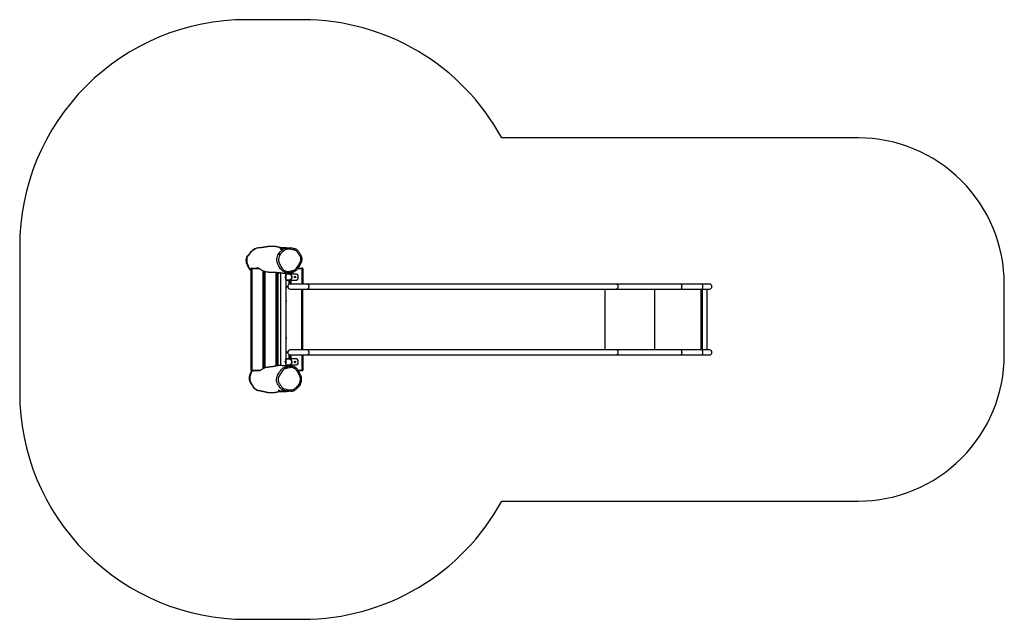
# Model space of a CAD drawing. Units: millimetres. Extents: x -4534 to 397645, y -3372 to 4214.
# Drawn here: x -2723 to 4012, y 114 to 4214 of the extents above; entities that cross this region are included whole.
import ezdxf

# ---------------------------------------------------------------- set-up
doc = ezdxf.new("R2010")
doc.units = ezdxf.units.MM
doc.linetypes.add('CENTERX2', pattern=[2.032, 1.27, -0.254, 0.254, -0.254])
doc.layers.add('Opvangzone', color=7, linetype='Continuous', true_color=0x00a19a)
doc.layers.add('Toestel 2D', color=7, linetype='Continuous', lineweight=20)

# ---------------------------------------------------------------- blocks, each defined once
blk = doc.blocks.new('1298')
at = {"color": 7, "linetype": 'Continuous', "lineweight": 25}
for p, q in [((1381.84, 239.36), (1381.78, 239.34)), ((1398.5, 239.52), (1398.5, 239.12)), ((1400.13, 239.12), (1398.5, 239.12)), ((1402.54, 239.72), (1398.7, 239.72)), ((1398.7, 238.72), (1398.7, 238.6)), ((1399.06, 238.72), (1398.7, 238.72)), ((1398.96, 238.79), (1399, 238.81)), ((1399, 238.79), (1398.96, 238.79)), ((1399, 239.12), (1399, 238.75)), ((1399.22, 238.79), (1399.15, 238.79)), ((1378.65, 156.09), (1378.65, 225.49)), ((1378.65, 225.49), (1378.95, 225.49)), ((1378.85, 225.77), (1378.85, 225.79)), ((1378.95, 225.79), (1378.85, 225.79)), ((1378.95, 225.79), (1378.95, 225.49)), ((1378.95, 225.79), (1383.63, 225.79)), ((1378.95, 225.49), (1378.95, 156.09)), ((1383.61, 225.79), (1382.2, 225.79)), ((1387.15, 223.78), (1387.15, 157.39)), ((1387.55, 157.61), (1387.55, 223.64)), ((1396.05, 222.98), (1396.05, 159.08)), ((1396.45, 159.14), (1396.45, 222.93)), ((1398.72, 222.74), (1398.72, 159.28)), ((1402.52, 219.94), (1402.52, 222.29)), ((1404.95, 222.5), (1404.95, 221.79)), ((1405.35, 221.79), (1405.35, 222.59)), ((1408.58, 223.81), (1408.04, 223.53)), ((1410.61, 225.79), (1413.55, 225.79)), ((1413.55, 225.49), (1413.55, 225.79)), ((1413.85, 225.79), (1413.55, 225.79)), ((1413.55, 225.49), (1413.85, 225.49)), ((1413.85, 225.49), (1413.85, 225.79)), ((1413.85, 225.49), (1413.85, 214.97)), ((1387.55, 216.79), (1387.15, 216.79)), ((1396.45, 216.79), (1396.05, 216.79)), ((1398.62, 220.79), (1398.62, 218.79)), ((1409.62, 221.79), (1402.52, 221.79)), ((1404.59, 221.69), (1402.52, 221.69)), ((1402.52, 161.94), (1402.52, 219.63)), ((1402.52, 217.89), (1404.59, 217.89)), ((1402.52, 217.79), (1409.62, 217.79)), ((1404.62, 221.69), (1404.59, 221.69)), ((1404.59, 217.89), (1404.62, 217.89)), ((1404.95, 217.79), (1404.95, 214.95)), ((1405.35, 216.79), (1404.95, 216.79)), ((1405.35, 214.97), (1405.35, 217.79)), ((1405.76, 221.31), (1405.79, 221.34)), ((1405.79, 218.23), (1405.76, 218.27)), ((1410.62, 218.79), (1410.62, 220.79)), ((1403.54, 213.28), (1403.54, 213.28)), ((1417.03, 214.97), (1405.23, 214.97)), ((1405.23, 211.6), (1417.03, 211.6)), ((1628.51, 214.97), (1417.03, 214.97)), ((1417.03, 211.6), (1628.51, 211.6)), ((1672.53, 214.97), (1628.51, 214.97)), ((1628.51, 211.6), (1672.53, 211.6)), ((1686.82, 214.97), (1672.53, 214.97)), ((1672.53, 211.6), (1686.82, 211.6)), ((1692.04, 214.97), (1686.82, 214.97)), ((1686.82, 211.6), (1692.04, 211.6)), ((1690.58, 169.97), (1690.58, 211.6)), ((1402.83, 203.91), (1402.52, 203.91)), ((1402.52, 203.06), (1402.83, 203.06)), ((1402.83, 203.06), (1402.83, 203.91)), ((1402.83, 178.51), (1402.52, 178.51)), ((1402.52, 177.66), (1402.83, 177.66)), ((1402.83, 177.66), (1402.83, 178.51)), ((1417.03, 169.97), (1405.23, 169.97)), ((1628.51, 169.97), (1417.03, 169.97)), ((1672.53, 169.97), (1628.51, 169.97)), ((1686.82, 169.97), (1672.53, 169.97)), ((1692.04, 169.97), (1686.82, 169.97)), ((1387.55, 164.79), (1387.15, 164.79)), ((1396.45, 164.79), (1396.05, 164.79)), ((1398.62, 162.79), (1398.62, 160.79)), ((1409.62, 163.79), (1402.52, 163.79)), ((1404.59, 163.69), (1402.52, 163.69)), ((1403.54, 168.29), (1403.54, 168.29)), ((1404.62, 163.69), (1404.59, 163.69)), ((1404.95, 166.63), (1404.95, 163.79)), ((1405.35, 164.79), (1404.95, 164.79)), ((1405.23, 166.6), (1417.03, 166.6)), ((1405.35, 163.79), (1405.35, 166.6)), ((1405.76, 163.31), (1405.79, 163.34)), ((1410.62, 160.79), (1410.62, 162.79)), ((1413.85, 166.6), (1413.85, 156.09)), ((1417.03, 166.6), (1628.51, 166.6)), ((1628.51, 166.6), (1672.53, 166.6)), ((1672.53, 166.6), (1686.82, 166.6)), ((1686.82, 166.6), (1692.04, 166.6)), ((1378.65, 156.09), (1378.95, 156.09)), ((1378.85, 155.79), (1378.85, 155.8)), ((1378.95, 155.79), (1378.85, 155.79)), ((1378.95, 156.09), (1378.95, 155.79)), ((1384.44, 155.79), (1378.95, 155.79)), ((1402.52, 159.1), (1402.52, 161.63)), ((1402.52, 159.89), (1404.59, 159.89)), ((1402.52, 159.79), (1409.62, 159.79)), ((1404.59, 159.89), (1404.62, 159.89)), ((1404.95, 159.79), (1404.95, 159.1)), ((1405.35, 159.06), (1405.35, 159.79)), ((1405.79, 160.23), (1405.76, 160.27)), ((1413.55, 155.79), (1410.9, 155.79)), ((1413.55, 156.09), (1413.85, 156.09)), ((1413.55, 155.79), (1413.55, 156.09)), ((1413.85, 155.79), (1413.55, 155.79)), ((1413.85, 155.79), (1413.85, 156.09)), ((1384.66, 142.03), (1384.67, 142.02)), ((1384.88, 141.98), (1385.08, 141.95)), ((1398.5, 142.05), (1398.5, 141.65)), ((1398.5, 142.05), (1399.34, 142.05)), ((1398.7, 141.45), (1402.54, 141.45)), ((1402.74, 141.65), (1402.74, 141.81)), ((1412.29, 146.38), (1412.3, 146.37))]:
    blk.add_line(p, q, dxfattribs=at)
at = {"color": 8, "linetype": 'Continuous', "lineweight": 25}
for p, q in [((1401.77, 239.52), (1398.5, 239.52)), ((1384.08, 225.49), (1378.95, 225.49)), ((1386.85, 157.23), (1386.85, 223.89)), ((1387.85, 223.55), (1387.85, 157.77)), ((1395.75, 159.03), (1395.75, 223.02)), ((1396.75, 222.89), (1396.75, 159.18)), ((1404.65, 221.79), (1404.65, 222.45)), ((1405.65, 222.66), (1405.65, 221.79)), ((1413.55, 225.49), (1410.39, 225.49)), ((1413.55, 214.97), (1413.55, 225.49)), ((1404.65, 214.87), (1404.65, 217.79)), ((1405.65, 217.79), (1405.65, 214.97)), ((1413.23, 169.97), (1413.23, 211.6)), ((1413.8, 169.97), (1413.8, 211.6)), ((1620.8, 169.97), (1620.8, 211.6)), ((1654.68, 169.97), (1654.68, 211.6)), ((1686.35, 169.97), (1686.35, 211.6)), ((1686.45, 169.97), (1686.45, 211.6)), ((1687.33, 169.97), (1687.33, 211.6)), ((1404.65, 163.79), (1404.65, 166.71)), ((1405.65, 166.6), (1405.65, 163.79)), ((1413.55, 156.09), (1413.55, 166.6)), ((1378.95, 156.09), (1384.85, 156.09)), ((1404.65, 159.13), (1404.65, 159.79)), ((1405.65, 159.79), (1405.65, 159.03)), ((1410.69, 156.09), (1413.55, 156.09)), ((1398.5, 141.65), (1402.74, 141.65))]:
    blk.add_line(p, q, dxfattribs=at)
at = {"color": 7, "linetype": 'CENTERX2'}
for p, q in [((1402.12, 221.79), (1402.12, 217.79)), ((1402.12, 163.79), (1402.12, 159.79))]:
    blk.add_line(p, q, dxfattribs=at)
at = {"color": 7, "linetype": 'Continuous', "lineweight": 25, "flags": 128}
for points in [[(1378.65, 224.12), (1378.08, 224.59), (1377.68, 224.99), (1377.31, 225.42), (1377, 225.89), (1376.49, 226.88), (1376.05, 227.91), (1375.63, 228.94), (1375.41, 229.61), (1375.28, 230.3), (1375.22, 231), (1375.25, 231.7), (1375.34, 232.39), (1375.49, 233.07), (1375.59, 233.4), (1375.71, 233.72), (1375.88, 234.02), (1376.3, 234.55), (1376.77, 235.04), (1377.23, 235.53), (1377.77, 236.17), (1378.3, 236.82), (1378.85, 237.45), (1379.44, 238.03), (1380.1, 238.53), (1380.8, 238.93), (1381.55, 239.26), (1381.65, 239.29)], [(1378.41, 236.84), (1377.22, 235.35), (1376.39, 234.41)], [(1399, 239.72), (1398.96, 239.73), (1398.84, 239.76), (1398.72, 239.8), (1398.59, 239.83), (1398.46, 239.87), (1398.32, 239.91), (1398.17, 239.96), (1398, 240.01), (1397.81, 240.06), (1397.61, 240.12), (1397.38, 240.19), (1397.15, 240.25), (1396.86, 240.32), (1396.59, 240.39), (1396.33, 240.44), (1396.1, 240.49), (1395.86, 240.54), (1395.63, 240.58), (1395.39, 240.62), (1395.2, 240.65), (1395, 240.67), (1394.77, 240.7), (1394.51, 240.72), (1394.23, 240.75), (1393.95, 240.76), (1393.72, 240.78), (1393.47, 240.79), (1393.2, 240.79), (1392.92, 240.8), (1392.65, 240.8), (1392.41, 240.8), (1392.14, 240.8), (1391.91, 240.79), (1391.67, 240.78), (1391.41, 240.76), (1391.15, 240.75), (1390.89, 240.72), (1390.63, 240.7), (1390.36, 240.67), (1390.12, 240.64), (1389.88, 240.6), (1389.66, 240.57), (1389.46, 240.54), (1389.29, 240.51), (1389.15, 240.49), (1389.03, 240.47), (1388.91, 240.45), (1388.79, 240.43), (1388.71, 240.42), (1388.63, 240.4), (1388.53, 240.38), (1388.41, 240.36), (1388.29, 240.34), (1388.19, 240.32), (1388.11, 240.31), (1388.03, 240.29), (1387.95, 240.28), (1387.85, 240.26), (1387.76, 240.25), (1387.56, 240.21), (1387.31, 240.17), (1386.97, 240.12), (1386.65, 240.07), (1386.33, 240.02), (1385.99, 239.96), (1385.71, 239.92), (1385.4, 239.88), (1385.31, 239.87), (1385.25, 239.86), (1385.18, 239.85), (1385.11, 239.84), (1385.04, 239.83), (1384.95, 239.82), (1384.88, 239.82), (1384.79, 239.81), (1384.69, 239.8), (1384.6, 239.78), (1384.52, 239.78), (1384.46, 239.77), (1384.39, 239.76), (1384.32, 239.76), (1384.23, 239.75), (1384.15, 239.74), (1384.09, 239.74), (1384.04, 239.73), (1384, 239.73), (1383.95, 239.73), (1383.89, 239.72), (1383.81, 239.72), (1383.72, 239.71), (1383.61, 239.7)], [(1397.15, 235.67), (1397.15, 235.67), (1397.41, 235.95), (1398.48, 237.03), (1399.31, 237.88), (1399.31, 237.88)], [(1407.81, 224.44), (1408.36, 224.73), (1408.86, 225.09), (1409.17, 225.39), (1409.46, 225.71), (1410.05, 226.48), (1410.78, 227.56), (1411.15, 228.1), (1411.49, 228.66), (1411.8, 229.24), (1412.06, 229.84), (1412.28, 230.5), (1412.44, 231.17), (1412.53, 231.8), (1412.53, 232.45), (1412.44, 233.08), (1412.28, 233.62), (1412.04, 234.13), (1411.73, 234.6), (1411.09, 235.51), (1410.78, 235.97), (1410.5, 236.46), (1410.19, 236.94), (1409.81, 237.36), (1409.37, 237.71), (1408.87, 237.98), (1408.31, 238.19), (1407.73, 238.36), (1407.15, 238.49), (1406.41, 238.64), (1405.67, 238.78), (1404.91, 238.86), (1404.15, 238.88), (1403.35, 238.83), (1402.82, 238.73), (1402.29, 238.59), (1401.79, 238.39), (1401.33, 238.14), (1400.6, 237.62), (1399.93, 237.03), (1399.3, 236.38), (1398.7, 235.71), (1398.1, 235.04)], [(1399.31, 237.88), (1399.31, 237.88), (1399.57, 238.16), (1400.15, 238.66), (1400.79, 239.09), (1401.36, 239.37), (1401.96, 239.59), (1402.58, 239.74), (1403.53, 239.86), (1404.49, 239.88), (1405.45, 239.8), (1405.75, 239.75)], [(1408.58, 223.81), (1408.88, 223.99), (1409.19, 224.21), (1409.47, 224.45), (1409.76, 224.73), (1410.04, 225.05), (1410.33, 225.4), (1410.63, 225.81), (1410.95, 226.28), (1411.42, 226.96), (1411.85, 227.6), (1412.14, 228.08), (1412.39, 228.52), (1412.62, 229.01), (1412.82, 229.49), (1413, 229.99), (1413.14, 230.51), (1413.24, 230.94), (1413.31, 231.35), (1413.35, 231.8), (1413.36, 232.23), (1413.34, 232.66), (1413.28, 233.08), (1413.19, 233.48), (1413.08, 233.86), (1412.95, 234.19), (1412.79, 234.51), (1412.61, 234.84), (1412.38, 235.19), (1412.11, 235.57), (1411.78, 236.02), (1411.57, 236.32), (1411.37, 236.65), (1411.13, 237.06), (1410.94, 237.37), (1410.73, 237.65), (1410.48, 237.93), (1410.21, 238.18), (1409.92, 238.42), (1409.62, 238.62), (1409.31, 238.79), (1408.98, 238.95), (1408.62, 239.08), (1408.22, 239.21), (1407.78, 239.33), (1407.25, 239.45), (1406.48, 239.62), (1405.86, 239.74), (1405.76, 239.75)], [(1396.41, 229.88), (1396.41, 229.88), (1396.31, 230.25), (1396.17, 231.02), (1396.15, 231.8), (1396.23, 232.55), (1396.4, 233.28), (1396.62, 234.01), (1396.85, 234.7), (1396.85, 234.7)], [(1408.04, 223.53), (1407.43, 223.31), (1406.8, 223.16), (1406.16, 223.04), (1405.45, 222.89), (1404.74, 222.74), (1404.03, 222.63), (1403.32, 222.61), (1402.7, 222.69), (1402.09, 222.85), (1401.5, 223.06), (1400.93, 223.33), (1400.39, 223.65), (1399.89, 224.03), (1399.23, 224.67), (1398.64, 225.37), (1398.12, 226.13), (1397.45, 227.33), (1396.87, 228.59), (1396.41, 229.88), (1396.41, 229.88)], [(1396.94, 235.2), (1397.01, 235.45), (1397.15, 235.67)], [(1398.1, 235.04), (1397.94, 235.17), (1397.78, 235.29), (1397.63, 235.41), (1397.49, 235.5), (1397.36, 235.58), (1397.26, 235.64), (1397.19, 235.67), (1397.15, 235.67)], [(1398.1, 235.04), (1398.09, 235.03), (1398.03, 234.65), (1397.93, 234.29), (1397.81, 233.93), (1397.5, 232.9), (1397.4, 232.44), (1397.33, 231.98), (1397.32, 231.29), (1397.36, 230.95), (1397.5, 230.28), (1397.7, 229.63), (1397.98, 229.01), (1398.27, 228.39), (1398.54, 227.76), (1398.85, 227.15), (1399.19, 226.57), (1399.58, 226), (1400.01, 225.47), (1400.64, 224.85), (1400.98, 224.58), (1401.34, 224.33), (1401.64, 224.16), (1401.96, 224.02), (1402.62, 223.79), (1402.97, 223.69), (1403.33, 223.62), (1403.69, 223.6), (1404.24, 223.66), (1404.77, 223.76), (1405.84, 223.96), (1406.51, 224.08), (1407.17, 224.23), (1407.81, 224.44)], [(1376.08, 228.63), (1376.58, 227.52), (1376.99, 226.48)], [(1390.69, 223.18), (1390.48, 223.17), (1389.96, 223.18), (1389.26, 223.25), (1388.56, 223.37), (1388.05, 223.5), (1387.55, 223.64), (1387.06, 223.81), (1386.58, 223.99), (1386.13, 224.2), (1385.71, 224.42), (1385.32, 224.67), (1384.94, 224.92), (1384.28, 225.36), (1383.61, 225.79)], [(1390.69, 223.18), (1391.02, 223.2), (1391.36, 223.22), (1391.68, 223.23), (1392, 223.24), (1392.16, 223.24), (1392.33, 223.24), (1392.51, 223.24), (1392.69, 223.24), (1392.89, 223.24), (1393.09, 223.24), (1393.28, 223.23), (1393.44, 223.23), (1393.58, 223.22), (1393.71, 223.21), (1393.83, 223.21), (1393.95, 223.2), (1394.11, 223.19), (1394.29, 223.17), (1394.5, 223.16), (1394.72, 223.13), (1395.01, 223.1), (1395.31, 223.07), (1395.62, 223.04), (1395.93, 223), (1396.26, 222.95), (1396.59, 222.91), (1396.92, 222.87), (1397.17, 222.83), (1397.42, 222.8), (1397.67, 222.76), (1397.91, 222.73), (1398.06, 222.71), (1398.2, 222.69), (1398.34, 222.67), (1398.5, 222.65), (1398.66, 222.62), (1398.72, 222.61)], [(1399.01, 222.69), (1399.18, 222.66), (1399.58, 222.59), (1399.95, 222.54), (1400.3, 222.5), (1400.52, 222.48), (1400.73, 222.46), (1400.94, 222.44), (1401.14, 222.43), (1401.35, 222.42), (1401.58, 222.42), (1401.83, 222.42), (1402.08, 222.42), (1402.31, 222.43), (1402.42, 222.44), (1402.57, 222.45), (1402.78, 222.47), (1402.92, 222.49), (1403.08, 222.5), (1403.21, 222.52), (1403.3, 222.53), (1403.33, 222.54), (1403.36, 222.54), (1403.38, 222.54), (1403.39, 222.54), (1403.41, 222.55), (1403.42, 222.55), (1403.44, 222.55), (1403.46, 222.55), (1403.48, 222.56), (1403.49, 222.56)], [(1408.04, 223.53), (1408.06, 223.56), (1408.07, 223.62), (1408.06, 223.7), (1408.03, 223.82), (1407.99, 223.96), (1407.94, 224.11), (1407.88, 224.27), (1407.81, 224.44)], [(1384.66, 142.03), (1384.22, 142.11), (1383.36, 142.34), (1382.52, 142.63), (1381.72, 142.98), (1381.09, 143.37), (1380.53, 143.85), (1380.06, 144.42), (1379.7, 145.06), (1379.06, 146.34), (1378.31, 147.56), (1377.95, 148.18), (1377.67, 148.85), (1377.49, 149.55), (1377.4, 150.27), (1377.41, 151.02), (1377.5, 151.77), (1377.65, 152.52), (1377.85, 153.25), (1378.19, 154.19), (1378.62, 155.09), (1379.07, 155.79)], [(1384.44, 155.79), (1384.78, 156.04), (1385.15, 156.29), (1385.97, 156.76), (1387.02, 157.32), (1387.37, 157.51), (1387.72, 157.7), (1388.09, 157.88), (1388.4, 158), (1388.75, 158.1), (1389.14, 158.17), (1389.54, 158.23), (1389.93, 158.3), (1390.32, 158.37), (1390.57, 158.39), (1390.82, 158.4), (1391.33, 158.4), (1391.64, 158.36)], [(1406.36, 158.92), (1406.26, 158.94), (1406.02, 158.98), (1405.81, 159.01), (1405.64, 159.03), (1405.52, 159.05), (1405.42, 159.06), (1405.34, 159.07), (1405.27, 159.07), (1405.22, 159.08), (1405.09, 159.09), (1404.96, 159.1), (1404.82, 159.11), (1404.65, 159.13), (1404.46, 159.14), (1404.19, 159.15), (1403.92, 159.15), (1403.66, 159.15), (1403.4, 159.15), (1403.26, 159.14), (1403.12, 159.14), (1402.97, 159.13), (1402.83, 159.12), (1402.74, 159.11), (1402.65, 159.11), (1402.57, 159.11), (1402.4, 159.1), (1402.15, 159.09), (1401.72, 159.1), (1401.33, 159.11), (1401.01, 159.12), (1400.71, 159.14), (1400.39, 159.17), (1400.07, 159.2), (1399.84, 159.22), (1399.7, 159.23), (1399.58, 159.24), (1399.45, 159.25), (1399.31, 159.26), (1399.16, 159.27), (1399, 159.28), (1398.85, 159.28), (1398.72, 159.28), (1398.6, 159.29), (1398.49, 159.29), (1398.4, 159.29), (1398.31, 159.29), (1398.21, 159.29), (1398.09, 159.28), (1397.96, 159.28), (1397.83, 159.27), (1397.7, 159.27), (1397.6, 159.26), (1397.5, 159.26), (1397.37, 159.25), (1397.25, 159.24), (1397.12, 159.22), (1396.98, 159.21), (1396.84, 159.19), (1396.69, 159.18), (1396.46, 159.14), (1396.22, 159.11), (1395.99, 159.07), (1395.8, 159.04), (1395.62, 159), (1395.45, 158.97), (1395.27, 158.93), (1395.08, 158.89), (1394.88, 158.85), (1394.7, 158.81), (1394.54, 158.77), (1394.39, 158.73), (1394.24, 158.7), (1394.11, 158.67), (1393.98, 158.64), (1393.84, 158.61), (1393.73, 158.58), (1393.62, 158.55), (1393.5, 158.53), (1393.38, 158.5), (1393.27, 158.48), (1393.17, 158.46), (1393.09, 158.44), (1393.03, 158.43), (1392.98, 158.42), (1392.94, 158.41), (1392.89, 158.4), (1392.84, 158.39), (1392.78, 158.39), (1392.73, 158.38), (1392.67, 158.37), (1392.62, 158.36), (1392.56, 158.35), (1392.51, 158.34), (1392.49, 158.34), (1392.47, 158.34), (1392.45, 158.34), (1392.44, 158.33), (1392.42, 158.33), (1392.38, 158.33), (1392.34, 158.33), (1392.29, 158.33), (1392.25, 158.33), (1392.23, 158.33), (1392.21, 158.33), (1392.17, 158.33), (1392.13, 158.33), (1392.08, 158.33), (1392.03, 158.34), (1391.97, 158.34), (1391.92, 158.35), (1391.85, 158.35), (1391.8, 158.36), (1391.73, 158.36), (1391.67, 158.37), (1391.64, 158.37)], [(1396.63, 146.75), (1396.63, 146.75), (1396.35, 147.27), (1396.13, 147.85), (1396.02, 148.26), (1395.94, 148.68), (1395.9, 149.12), (1395.89, 149.56), (1395.94, 150.14), (1396.04, 150.71), (1396.18, 151.28), (1396.36, 151.85), (1396.69, 152.66), (1397.1, 153.43), (1397.56, 154.17), (1398.06, 154.92), (1398.56, 155.66), (1399.09, 156.37), (1399.41, 156.74), (1399.75, 157.08), (1400.12, 157.4), (1400.53, 157.68), (1401.22, 158.04)], [(1401.77, 157.13), (1401.23, 156.85), (1400.72, 156.48), (1400.41, 156.19), (1400.12, 155.87), (1399.53, 155.09), (1398.8, 154.01), (1398.44, 153.47), (1398.09, 152.92), (1397.78, 152.34), (1397.52, 151.73), (1397.3, 151.08), (1397.14, 150.41), (1397.05, 149.78), (1397.05, 149.13), (1397.15, 148.5), (1397.31, 147.96), (1397.54, 147.44), (1397.85, 146.97), (1398.49, 146.07), (1398.81, 145.61), (1399.09, 145.12), (1399.39, 144.64), (1399.77, 144.22), (1400.22, 143.86), (1400.71, 143.59), (1401.13, 143.43), (1401.56, 143.3), (1402.44, 143.08), (1403.18, 142.93), (1403.92, 142.79), (1404.67, 142.71), (1405.43, 142.69), (1406.23, 142.75), (1407.02, 142.9), (1407.41, 143.03), (1407.79, 143.18), (1408.25, 143.43), (1408.7, 143.76), (1409.12, 144.13), (1409.51, 144.53), (1409.9, 144.93), (1410.7, 145.72), (1411.49, 146.53)], [(1401.22, 158.04), (1401.27, 158.02), (1401.32, 157.96), (1401.39, 157.87), (1401.46, 157.75), (1401.54, 157.62), (1401.62, 157.46), (1401.69, 157.3), (1401.77, 157.13)], [(1411.49, 146.53), (1411.49, 146.55), (1411.55, 146.92), (1411.65, 147.29), (1411.77, 147.65), (1412.08, 148.68), (1412.19, 149.13), (1412.26, 149.59), (1412.26, 150.28), (1412.23, 150.62), (1412.08, 151.29), (1411.88, 151.94), (1411.6, 152.57), (1411.32, 153.19), (1411.04, 153.81), (1410.74, 154.42), (1410.39, 155.01), (1410, 155.57), (1409.57, 156.1), (1408.95, 156.72), (1408.61, 156.99), (1408.24, 157.24), (1407.94, 157.41), (1407.62, 157.55), (1406.97, 157.78), (1406.61, 157.88), (1406.25, 157.95), (1405.89, 157.97), (1405.35, 157.91), (1404.81, 157.81), (1403.75, 157.61), (1403.08, 157.49), (1402.41, 157.35), (1401.77, 157.13)], [(1405.74, 158.96), (1405.93, 158.97), (1406.39, 158.91), (1406.84, 158.81), (1407.43, 158.61)], [(1412.29, 146.37), (1412.31, 146.46), (1412.37, 146.76), (1412.45, 147.08), (1412.58, 147.47), (1412.76, 148.01), (1412.9, 148.52), (1413, 148.96), (1413.06, 149.35), (1413.09, 149.72), (1413.1, 150.09), (1413.08, 150.46), (1413.03, 150.84), (1412.95, 151.24), (1412.84, 151.66), (1412.71, 152.11), (1412.59, 152.45), (1412.44, 152.78), (1412.3, 153.06), (1412.13, 153.41), (1411.93, 153.86), (1411.71, 154.36), (1411.48, 154.83), (1411.22, 155.29), (1410.9, 155.79), (1410.57, 156.26), (1410.24, 156.66), (1409.92, 157.02), (1409.6, 157.33), (1409.28, 157.62), (1408.96, 157.86), (1408.63, 158.08), (1408.3, 158.26), (1407.94, 158.43), (1407.62, 158.56), (1407.44, 158.63)], [(1385.66, 141.88), (1385.63, 141.88), (1385.08, 141.95)], [(1385.66, 141.88), (1385.81, 141.86), (1385.95, 141.85), (1386.08, 141.83), (1386.21, 141.81), (1386.32, 141.79), (1386.42, 141.78), (1386.51, 141.76), (1386.59, 141.74), (1386.66, 141.73), (1386.81, 141.69), (1386.97, 141.65), (1387.13, 141.61), (1387.25, 141.58), (1387.38, 141.54), (1387.52, 141.51), (1387.68, 141.46), (1387.84, 141.42), (1388.03, 141.36), (1388.25, 141.31), (1388.49, 141.24), (1388.77, 141.17), (1389.08, 141.1), (1389.39, 141.03), (1389.63, 140.98), (1389.89, 140.94), (1390.15, 140.9), (1390.42, 140.86), (1390.57, 140.85), (1390.71, 140.83), (1390.85, 140.82), (1390.99, 140.81), (1391.15, 140.8), (1391.33, 140.79), (1391.54, 140.78), (1391.75, 140.78), (1391.98, 140.77), (1392.23, 140.77), (1392.47, 140.77), (1392.68, 140.78), (1392.87, 140.78), (1393.05, 140.79), (1393.29, 140.8), (1393.52, 140.82), (1393.74, 140.84), (1393.99, 140.86), (1394.29, 140.9), (1394.65, 140.94), (1394.92, 140.98), (1395.14, 141.01), (1395.33, 141.04), (1395.56, 141.08), (1395.79, 141.12), (1396.02, 141.16), (1396.23, 141.21), (1396.42, 141.25), (1396.6, 141.29), (1396.77, 141.33), (1397.04, 141.41), (1397.33, 141.49), (1397.63, 141.57), (1397.93, 141.66), (1398.21, 141.75), (1398.39, 141.81), (1398.5, 141.85)], [(1398.03, 144.69), (1398.03, 144.69), (1397.83, 145.03), (1397.61, 145.36), (1397.11, 146.04), (1396.63, 146.75), (1396.63, 146.75)], [(1397.67, 142.17), (1397.55, 142.17), (1397.34, 142.18), (1397.21, 142.18), (1397.14, 142.19), (1397.15, 142.19), (1397.17, 142.19), (1397.2, 142.18), (1397.23, 142.18), (1397.32, 142.18), (1397.43, 142.17), (1397.55, 142.16), (1397.66, 142.15), (1397.76, 142.14), (1397.86, 142.14), (1398.01, 142.12), (1398.19, 142.11), (1398.37, 142.1), (1398.55, 142.08), (1398.74, 142.07), (1398.91, 142.06), (1399.08, 142.04), (1399.31, 142.03), (1399.53, 142.01), (1399.78, 141.99), (1400.07, 141.97), (1400.38, 141.95), (1400.67, 141.93), (1400.95, 141.91), (1401.22, 141.89), (1401.51, 141.88), (1401.81, 141.86), (1402.12, 141.84), (1402.4, 141.83), (1402.65, 141.81), (1402.91, 141.8), (1403.19, 141.78), (1403.49, 141.77), (1403.75, 141.75), (1403.81, 141.75), (1403.88, 141.74), (1403.93, 141.74), (1403.99, 141.74), (1404.04, 141.73), (1404.1, 141.73), (1404.19, 141.73), (1404.3, 141.72), (1404.42, 141.71), (1404.42, 141.71)], [(1397.53, 142.05), (1397.53, 142.04), (1397.59, 142.06), (1397.66, 142.07), (1397.74, 142.09), (1397.81, 142.11), (1397.88, 142.12), (1397.92, 142.13)], [(1400.44, 142.56), (1400.44, 142.56), (1399.85, 142.82), (1399.3, 143.17), (1398.82, 143.59), (1398.39, 144.09), (1398.03, 144.69), (1398.03, 144.69)], [(1403.18, 141.87), (1403.18, 141.87), (1402.81, 141.95), (1402.07, 142.1), (1401.33, 142.28), (1400.44, 142.56), (1400.44, 142.56)], [(1405.7, 141.71), (1405.7, 141.71), (1404.74, 141.69), (1403.78, 141.78), (1403.18, 141.87), (1403.18, 141.87), (1403.18, 141.87)], [(1405.71, 141.71), (1405.98, 141.73), (1406.43, 141.79), (1406.86, 141.88), (1407.26, 141.98), (1407.62, 142.1), (1407.99, 142.26), (1408.36, 142.45), (1408.72, 142.66), (1409.08, 142.91), (1409.41, 143.19), (1409.73, 143.49), (1409.99, 143.75), (1411.03, 144.81), (1411.78, 145.57), (1412.09, 145.9)], [(1412.09, 145.91), (1412.23, 146.13), (1412.3, 146.37)], [(1412.09, 145.92), (1412.09, 145.9), (1412.09, 145.9)]]:
    blk.add_lwpolyline(points, dxfattribs=at)
at = {"color": 7, "linetype": 'Continuous', "flags": 128}
for points in [[(1401.6, 220.18), (1401.61, 220.17), (1401.61, 220.16), (1401.61, 220.15), (1401.62, 220.15), (1401.62, 220.14), (1401.63, 220.14), (1401.64, 220.14), (1401.64, 220.14), (1401.64, 220.14), (1401.65, 220.14), (1401.66, 220.14), (1401.66, 220.14), (1401.67, 220.15), (1401.68, 220.15), (1401.68, 220.16), (1401.68, 220.17), (1401.68, 220.18), (1401.68, 220.18), (1401.68, 220.19), (1401.68, 220.19), (1401.68, 220.2), (1401.67, 220.21), (1401.66, 220.21), (1401.66, 220.22), (1401.65, 220.22), (1401.64, 220.22), (1401.64, 220.22), (1401.64, 220.22), (1401.63, 220.22), (1401.62, 220.21), (1401.62, 220.21), (1401.61, 220.2), (1401.61, 220.19), (1401.61, 220.19), (1401.6, 220.18)], [(1401.85, 219.84), (1401.85, 219.82), (1401.86, 219.81), (1401.87, 219.8), (1401.87, 219.79), (1401.88, 219.78), (1401.89, 219.77), (1401.9, 219.77), (1401.9, 219.76), (1401.91, 219.76), (1401.92, 219.75), (1401.93, 219.75), (1401.94, 219.74), (1401.95, 219.74), (1401.96, 219.74), (1401.97, 219.74), (1401.98, 219.74), (1401.98, 219.74), (1401.99, 219.74), (1402.01, 219.74), (1402.02, 219.74), (1402.03, 219.75), (1402.05, 219.75), (1402.06, 219.76), (1402.07, 219.77), (1402.08, 219.78), (1402.08, 219.78), (1402.09, 219.79), (1402.11, 219.8), (1402.12, 219.82), (1402.12, 219.83), (1402.13, 219.85), (1402.13, 219.87), (1402.14, 219.89), (1402.14, 219.91), (1402.14, 219.91), (1402.14, 219.93), (1402.13, 219.95), (1402.13, 219.97), (1402.12, 219.98), (1402.12, 220), (1402.11, 220.01), (1402.1, 220.02), (1402.09, 220.04), (1402.08, 220.05), (1402.06, 220.05), (1402.05, 220.06), (1402.04, 220.07), (1402.02, 220.07), (1402.01, 220.08), (1402, 220.08), (1401.98, 220.08), (1401.98, 220.08), (1401.97, 220.08), (1401.96, 220.08), (1401.95, 220.07), (1401.94, 220.07), (1401.93, 220.07), (1401.92, 220.07), (1401.91, 220.06), (1401.91, 220.06), (1401.9, 220.05), (1401.89, 220.04), (1401.88, 220.03), (1401.87, 220.02), (1401.87, 220.01), (1401.86, 220), (1401.85, 219.99), (1401.85, 219.98), (1401.85, 219.98), (1401.84, 220), (1401.82, 220.01), (1401.81, 220.02), (1401.8, 220.03), (1401.78, 220.04), (1401.77, 220.05), (1401.76, 220.05), (1401.74, 220.05), (1401.74, 220.05), (1401.72, 220.05), (1401.71, 220.05), (1401.69, 220.04), (1401.68, 220.03), (1401.66, 220.02), (1401.65, 220.01), (1401.64, 220), (1401.63, 219.98), (1401.62, 219.96), (1401.62, 219.94), (1401.61, 219.93), (1401.61, 219.91), (1401.61, 219.91), (1401.61, 219.89), (1401.62, 219.87), (1401.62, 219.85), (1401.63, 219.83), (1401.64, 219.82), (1401.65, 219.81), (1401.66, 219.79), (1401.68, 219.78), (1401.69, 219.77), (1401.71, 219.77), (1401.72, 219.77), (1401.74, 219.76), (1401.74, 219.76), (1401.76, 219.77), (1401.77, 219.77), (1401.79, 219.77), (1401.8, 219.78), (1401.81, 219.79), (1401.82, 219.8), (1401.84, 219.82), (1401.85, 219.84)], [(1401.61, 219.42), (1401.61, 219.41), (1401.61, 219.41), (1401.96, 219.41), (1401.96, 219.41), (1401.96, 219.35), (1401.96, 219.35), (1402.01, 219.35), (1402.01, 219.35), (1402.01, 219.41), (1402.01, 219.41), (1402.12, 219.41), (1402.12, 219.41), (1402.12, 219.46), (1402.12, 219.46), (1402.01, 219.46), (1402.01, 219.46), (1402.01, 219.69), (1402.01, 219.69), (1401.61, 219.42)], [(1401.66, 219.91), (1401.66, 219.92), (1401.66, 219.93), (1401.67, 219.94), (1401.67, 219.95), (1401.67, 219.96), (1401.68, 219.96), (1401.68, 219.97), (1401.69, 219.98), (1401.69, 219.99), (1401.7, 219.99), (1401.7, 220), (1401.71, 220), (1401.72, 220), (1401.72, 220.01), (1401.73, 220.01), (1401.74, 220.01), (1401.74, 220.01), (1401.75, 220.01), (1401.76, 220.01), (1401.76, 220), (1401.77, 220), (1401.78, 220), (1401.78, 219.99), (1401.79, 219.98), (1401.8, 219.98), (1401.8, 219.97), (1401.81, 219.96), (1401.81, 219.95), (1401.82, 219.94), (1401.82, 219.94), (1401.82, 219.93), (1401.82, 219.92), (1401.82, 219.91), (1401.82, 219.91), (1401.82, 219.89), (1401.82, 219.88), (1401.82, 219.87), (1401.81, 219.86), (1401.81, 219.85), (1401.8, 219.84), (1401.79, 219.83), (1401.78, 219.82), (1401.77, 219.82), (1401.76, 219.81), (1401.75, 219.81), (1401.74, 219.81), (1401.74, 219.81), (1401.73, 219.81), (1401.73, 219.81), (1401.72, 219.81), (1401.71, 219.82), (1401.71, 219.82), (1401.7, 219.82), (1401.69, 219.83), (1401.69, 219.83), (1401.68, 219.84), (1401.68, 219.85), (1401.67, 219.86), (1401.67, 219.87), (1401.67, 219.88), (1401.66, 219.89), (1401.66, 219.9), (1401.66, 219.91)], [(1401.96, 219.46), (1401.74, 219.46), (1401.74, 219.46), (1401.96, 219.61), (1401.96, 219.61), (1401.96, 219.46)], [(1401.76, 220.2), (1401.76, 220.16), (1401.76, 220.16), (1402.12, 220.16), (1402.12, 220.16), (1402.12, 220.2), (1402.12, 220.2), (1401.76, 220.2)], [(1401.87, 219.91), (1401.87, 219.92), (1401.88, 219.93), (1401.88, 219.94), (1401.88, 219.96), (1401.89, 219.97), (1401.89, 219.98), (1401.9, 219.99), (1401.91, 220), (1401.92, 220.01), (1401.92, 220.01), (1401.93, 220.02), (1401.94, 220.02), (1401.95, 220.03), (1401.96, 220.03), (1401.97, 220.03), (1401.98, 220.03), (1401.98, 220.03), (1402, 220.03), (1402.01, 220.03), (1402.02, 220.02), (1402.04, 220.02), (1402.05, 220.01), (1402.06, 220), (1402.07, 219.99), (1402.07, 219.97), (1402.08, 219.96), (1402.08, 219.94), (1402.08, 219.93), (1402.09, 219.91), (1402.09, 219.91), (1402.09, 219.89), (1402.08, 219.88), (1402.08, 219.87), (1402.08, 219.86), (1402.07, 219.85), (1402.07, 219.84), (1402.06, 219.83), (1402.05, 219.82), (1402.05, 219.81), (1402.04, 219.8), (1402.03, 219.8), (1402.02, 219.79), (1402.01, 219.79), (1402, 219.79), (1401.99, 219.78), (1401.98, 219.78), (1401.98, 219.78), (1401.97, 219.78), (1401.96, 219.79), (1401.95, 219.79), (1401.94, 219.79), (1401.93, 219.8), (1401.92, 219.8), (1401.91, 219.81), (1401.91, 219.82), (1401.9, 219.83), (1401.89, 219.84), (1401.89, 219.85), (1401.88, 219.86), (1401.88, 219.87), (1401.88, 219.88), (1401.87, 219.89), (1401.87, 219.91)], [(1401.6, 162.18), (1401.61, 162.17), (1401.61, 162.16), (1401.61, 162.15), (1401.62, 162.15), (1401.62, 162.14), (1401.63, 162.14), (1401.64, 162.14), (1401.64, 162.14), (1401.64, 162.14), (1401.65, 162.14), (1401.66, 162.14), (1401.66, 162.14), (1401.67, 162.15), (1401.68, 162.15), (1401.68, 162.16), (1401.68, 162.17), (1401.68, 162.18), (1401.68, 162.18), (1401.68, 162.19), (1401.68, 162.19), (1401.68, 162.2), (1401.67, 162.21), (1401.66, 162.21), (1401.66, 162.22), (1401.65, 162.22), (1401.64, 162.22), (1401.64, 162.22), (1401.64, 162.22), (1401.63, 162.22), (1401.62, 162.21), (1401.62, 162.21), (1401.61, 162.2), (1401.61, 162.19), (1401.61, 162.19), (1401.6, 162.18)], [(1401.85, 161.84), (1401.85, 161.82), (1401.86, 161.81), (1401.87, 161.8), (1401.87, 161.79), (1401.88, 161.78), (1401.89, 161.77), (1401.9, 161.77), (1401.9, 161.76), (1401.91, 161.76), (1401.92, 161.75), (1401.93, 161.75), (1401.94, 161.74), (1401.95, 161.74), (1401.96, 161.74), (1401.97, 161.74), (1401.98, 161.74), (1401.98, 161.74), (1401.99, 161.74), (1402.01, 161.74), (1402.02, 161.74), (1402.03, 161.75), (1402.05, 161.75), (1402.06, 161.76), (1402.07, 161.77), (1402.08, 161.78), (1402.08, 161.78), (1402.09, 161.79), (1402.11, 161.8), (1402.12, 161.82), (1402.12, 161.83), (1402.13, 161.85), (1402.13, 161.87), (1402.14, 161.89), (1402.14, 161.91), (1402.14, 161.91), (1402.14, 161.93), (1402.13, 161.95), (1402.13, 161.97), (1402.12, 161.98), (1402.12, 162), (1402.11, 162.01), (1402.1, 162.02), (1402.09, 162.04), (1402.08, 162.05), (1402.06, 162.05), (1402.05, 162.06), (1402.04, 162.07), (1402.02, 162.07), (1402.01, 162.08), (1402, 162.08), (1401.98, 162.08), (1401.98, 162.08), (1401.97, 162.08), (1401.96, 162.08), (1401.95, 162.07), (1401.94, 162.07), (1401.93, 162.07), (1401.92, 162.07), (1401.91, 162.06), (1401.91, 162.06), (1401.9, 162.05), (1401.89, 162.04), (1401.88, 162.03), (1401.87, 162.02), (1401.87, 162.01), (1401.86, 162), (1401.85, 161.99), (1401.85, 161.98), (1401.85, 161.98), (1401.84, 162), (1401.82, 162.01), (1401.81, 162.02), (1401.8, 162.03), (1401.78, 162.04), (1401.77, 162.05), (1401.76, 162.05), (1401.74, 162.05), (1401.74, 162.05), (1401.72, 162.05), (1401.71, 162.05), (1401.69, 162.04), (1401.68, 162.03), (1401.66, 162.02), (1401.65, 162.01), (1401.64, 162), (1401.63, 161.98), (1401.62, 161.96), (1401.62, 161.94), (1401.61, 161.93), (1401.61, 161.91), (1401.61, 161.91), (1401.61, 161.89), (1401.62, 161.87), (1401.62, 161.85), (1401.63, 161.83), (1401.64, 161.82), (1401.65, 161.81), (1401.66, 161.79), (1401.68, 161.78), (1401.69, 161.77), (1401.71, 161.77), (1401.72, 161.77), (1401.74, 161.76), (1401.74, 161.76), (1401.76, 161.77), (1401.77, 161.77), (1401.79, 161.77), (1401.8, 161.78), (1401.81, 161.79), (1401.82, 161.8), (1401.84, 161.82), (1401.85, 161.84)], [(1401.61, 161.42), (1401.61, 161.41), (1401.61, 161.41), (1401.96, 161.41), (1401.96, 161.41), (1401.96, 161.35), (1401.96, 161.35), (1402.01, 161.35), (1402.01, 161.35), (1402.01, 161.41), (1402.01, 161.41), (1402.12, 161.41), (1402.12, 161.41), (1402.12, 161.46), (1402.12, 161.46), (1402.01, 161.46), (1402.01, 161.46), (1402.01, 161.69), (1402.01, 161.69), (1401.61, 161.42)], [(1401.66, 161.91), (1401.66, 161.92), (1401.66, 161.93), (1401.67, 161.94), (1401.67, 161.95), (1401.67, 161.96), (1401.68, 161.96), (1401.68, 161.97), (1401.69, 161.98), (1401.69, 161.99), (1401.7, 161.99), (1401.7, 162), (1401.71, 162), (1401.72, 162), (1401.72, 162.01), (1401.73, 162.01), (1401.74, 162.01), (1401.74, 162.01), (1401.75, 162.01), (1401.76, 162.01), (1401.76, 162), (1401.77, 162), (1401.78, 162), (1401.78, 161.99), (1401.79, 161.98), (1401.8, 161.98), (1401.8, 161.97), (1401.81, 161.96), (1401.81, 161.95), (1401.82, 161.94), (1401.82, 161.94), (1401.82, 161.93), (1401.82, 161.92), (1401.82, 161.91), (1401.82, 161.91), (1401.82, 161.89), (1401.82, 161.88), (1401.82, 161.87), (1401.81, 161.86), (1401.81, 161.85), (1401.8, 161.84), (1401.79, 161.83), (1401.78, 161.82), (1401.77, 161.82), (1401.76, 161.81), (1401.75, 161.81), (1401.74, 161.81), (1401.74, 161.81), (1401.73, 161.81), (1401.73, 161.81), (1401.72, 161.81), (1401.71, 161.82), (1401.71, 161.82), (1401.7, 161.82), (1401.69, 161.83), (1401.69, 161.83), (1401.68, 161.84), (1401.68, 161.85), (1401.67, 161.86), (1401.67, 161.87), (1401.67, 161.88), (1401.66, 161.89), (1401.66, 161.9), (1401.66, 161.91)], [(1401.76, 162.2), (1401.76, 162.16), (1401.76, 162.16), (1402.12, 162.16), (1402.12, 162.16), (1402.12, 162.2), (1402.12, 162.2), (1401.76, 162.2)], [(1401.87, 161.91), (1401.87, 161.92), (1401.88, 161.93), (1401.88, 161.94), (1401.88, 161.96), (1401.89, 161.97), (1401.89, 161.98), (1401.9, 161.99), (1401.91, 162), (1401.92, 162.01), (1401.92, 162.01), (1401.93, 162.02), (1401.94, 162.02), (1401.95, 162.03), (1401.96, 162.03), (1401.97, 162.03), (1401.98, 162.03), (1401.98, 162.03), (1402, 162.03), (1402.01, 162.03), (1402.02, 162.02), (1402.04, 162.02), (1402.05, 162.01), (1402.06, 162), (1402.07, 161.99), (1402.07, 161.97), (1402.08, 161.96), (1402.08, 161.94), (1402.08, 161.93), (1402.09, 161.91), (1402.09, 161.91), (1402.09, 161.89), (1402.08, 161.88), (1402.08, 161.87), (1402.08, 161.86), (1402.07, 161.85), (1402.07, 161.84), (1402.06, 161.83), (1402.05, 161.82), (1402.05, 161.81), (1402.04, 161.8), (1402.03, 161.8), (1402.02, 161.79), (1402.01, 161.79), (1402, 161.79), (1401.99, 161.78), (1401.98, 161.78), (1401.98, 161.78), (1401.97, 161.78), (1401.96, 161.79), (1401.95, 161.79), (1401.94, 161.79), (1401.93, 161.8), (1401.92, 161.8), (1401.91, 161.81), (1401.91, 161.82), (1401.9, 161.83), (1401.89, 161.84), (1401.89, 161.85), (1401.88, 161.86), (1401.88, 161.87), (1401.88, 161.88), (1401.87, 161.89), (1401.87, 161.91)], [(1401.96, 161.46), (1401.74, 161.46), (1401.74, 161.46), (1401.96, 161.61), (1401.96, 161.61), (1401.96, 161.46)]]:
    blk.add_lwpolyline(points, dxfattribs=at)
at = {"color": 8, "linetype": 'Continuous', "lineweight": 25, "flags": 128}
for points in [[(1417.03, 214.97), (1417.1, 214.97), (1417.24, 214.93), (1417.38, 214.86), (1417.51, 214.76), (1417.62, 214.62), (1417.73, 214.46), (1417.82, 214.27), (1417.89, 214.06), (1417.95, 213.83), (1417.98, 213.59), (1418, 213.35), (1417.99, 213.1), (1417.97, 212.86), (1417.92, 212.63), (1417.86, 212.41), (1417.78, 212.21), (1417.68, 212.03), (1417.57, 211.88), (1417.44, 211.76), (1417.31, 211.67), (1417.17, 211.62), (1417.03, 211.6), (1417.03, 211.6)], [(1628.51, 214.97), (1628.58, 214.97), (1628.72, 214.93), (1628.85, 214.86), (1628.98, 214.76), (1629.1, 214.62), (1629.2, 214.46), (1629.29, 214.27), (1629.36, 214.06), (1629.42, 213.83), (1629.46, 213.59), (1629.47, 213.35), (1629.47, 213.1), (1629.44, 212.86), (1629.39, 212.63), (1629.33, 212.41), (1629.25, 212.21), (1629.15, 212.03), (1629.04, 211.88), (1628.92, 211.76), (1628.78, 211.67), (1628.65, 211.62), (1628.51, 211.6), (1628.51, 211.6)], [(1672.53, 214.97), (1672.57, 214.97), (1672.64, 214.93), (1672.71, 214.86), (1672.78, 214.76), (1672.84, 214.62), (1672.9, 214.46), (1672.94, 214.27), (1672.98, 214.06), (1673.01, 213.83), (1673.03, 213.59), (1673.04, 213.35), (1673.04, 213.1), (1673.02, 212.86), (1673, 212.63), (1672.97, 212.41), (1672.92, 212.21), (1672.87, 212.03), (1672.81, 211.88), (1672.75, 211.76), (1672.68, 211.67), (1672.6, 211.62), (1672.53, 211.6), (1672.53, 211.6)], [(1686.82, 214.97), (1686.86, 214.97), (1686.93, 214.93), (1687, 214.86), (1687.07, 214.76), (1687.13, 214.62), (1687.19, 214.46), (1687.23, 214.27), (1687.27, 214.06), (1687.3, 213.83), (1687.32, 213.59), (1687.33, 213.35), (1687.33, 213.1), (1687.31, 212.86), (1687.29, 212.63), (1687.25, 212.41), (1687.21, 212.21), (1687.16, 212.03), (1687.1, 211.88), (1687.04, 211.76), (1686.97, 211.67), (1686.89, 211.62), (1686.82, 211.6), (1686.82, 211.6)], [(1417.03, 169.97), (1417.1, 169.97), (1417.24, 169.93), (1417.38, 169.86), (1417.51, 169.76), (1417.62, 169.62), (1417.73, 169.46), (1417.82, 169.27), (1417.89, 169.06), (1417.95, 168.83), (1417.98, 168.59), (1418, 168.35), (1417.99, 168.1), (1417.97, 167.86), (1417.92, 167.63), (1417.86, 167.41), (1417.78, 167.21), (1417.68, 167.03), (1417.57, 166.88), (1417.44, 166.76), (1417.31, 166.67), (1417.17, 166.62), (1417.03, 166.6), (1417.03, 166.6)], [(1628.51, 169.97), (1628.58, 169.97), (1628.72, 169.93), (1628.85, 169.86), (1628.98, 169.76), (1629.1, 169.62), (1629.2, 169.46), (1629.29, 169.27), (1629.36, 169.06), (1629.42, 168.83), (1629.46, 168.59), (1629.47, 168.35), (1629.47, 168.1), (1629.44, 167.86), (1629.39, 167.63), (1629.33, 167.41), (1629.25, 167.21), (1629.15, 167.03), (1629.04, 166.88), (1628.92, 166.76), (1628.78, 166.67), (1628.65, 166.62), (1628.51, 166.6)], [(1672.53, 169.97), (1672.57, 169.97), (1672.64, 169.93), (1672.71, 169.86), (1672.78, 169.76), (1672.84, 169.62), (1672.9, 169.46), (1672.94, 169.27), (1672.98, 169.06), (1673.01, 168.83), (1673.03, 168.59), (1673.04, 168.35), (1673.04, 168.1), (1673.02, 167.86), (1673, 167.63), (1672.97, 167.41), (1672.92, 167.21), (1672.87, 167.03), (1672.81, 166.88), (1672.75, 166.76), (1672.68, 166.67), (1672.6, 166.62), (1672.53, 166.6)], [(1686.82, 169.97), (1686.86, 169.97), (1686.93, 169.93), (1687, 169.86), (1687.07, 169.76), (1687.13, 169.62), (1687.19, 169.46), (1687.23, 169.27), (1687.27, 169.06), (1687.3, 168.83), (1687.32, 168.59), (1687.33, 168.35), (1687.33, 168.1), (1687.31, 167.86), (1687.29, 167.63), (1687.25, 167.41), (1687.21, 167.21), (1687.16, 167.03), (1687.1, 166.88), (1687.04, 166.76), (1686.97, 166.67), (1686.89, 166.62), (1686.82, 166.6)], [(1379.28, 155.79), (1379.26, 155.76), (1378.86, 155.1)], [(1401.22, 158.04), (1401.67, 158.22), (1402.13, 158.35), (1402.61, 158.45), (1403.1, 158.53), (1404.5, 158.8), (1404.97, 158.89), (1405.45, 158.95), (1405.74, 158.96)], [(1411.49, 146.53), (1411.64, 146.4), (1411.78, 146.28), (1411.89, 146.17), (1411.99, 146.07), (1412.05, 145.99), (1412.09, 145.93), (1412.09, 145.92)]]:
    blk.add_lwpolyline(points, dxfattribs=at)
at = {"color": 7, "linetype": 'Continuous', "lineweight": 25}
for centre in [(1408.62, 219.79), (1408.62, 161.79)]:
    blk.add_circle(centre, 0.525, dxfattribs=at)
for centre, radius, start, end in [((1384.14, 232.62), 7.13, 115.38909, 143.65851), ((1383.9, 233.25), 6.45, 92.55796, 115.81039), ((1398.7, 239.52), 0.2, 90, 180), ((1403.48, 228.67), 10.98, 107.84996, 112.83351), ((1401.23, 240.77), 1.35, 274.9466, 293.23808), ((1382.98, 231.2), 7.48, 162.04057, 182.08743), ((1381.2, 231.13), 5.7, 182.06508, 206.0256), ((1378.17, 232.76), 2.43, 137.235, 162.06163), ((1392.15, 235.86), 4.84, 346.20499, 352.21405), ((1395.7, 222.19), 13.07, 79.44426, 84.56474), ((1380.82, 227.85), 4.07, 199.71967, 223.67859), ((1384.03, 230.8), 8.43, 223.10864, 230.31203), ((1378.95, 225.49), 0.3, 90, 180), ((1403.66, 250.23), 27.93, 258.17648, 259.83313), ((1402.82, 245.01), 22.65, 259.57958, 260.31217), ((1400.76, 213.96), 8.52, 78.06891, 83.32731), ((1402.59, 234.9), 12.62, 269.71269, 296.07035), ((1413.55, 225.49), 0.3, 0, 90), ((1399.62, 220.79), 1, 154.15807, 180), ((1399.62, 218.79), 1, 180, 205.84193), ((1404.62, 219.79), 1.9, 270, 90), ((1404.62, 219.79), 1.94, 306.86192, 53.13808), ((1409.62, 220.79), 1, 0, 90), ((1409.62, 218.79), 1, 270, 0), ((1405.54, 208.45), 5.24, 112.46785, 125.20016), ((1405.23, 213.29), 1.69, 180.07281, 269.99996), ((1405.23, 213.29), 1.69, 180.07281, 269.99996), ((1405.23, 213.29), 1.68, 90.00879, 270), ((1692.04, 213.29), 1.68, 270, 90), ((1405.54, 173.13), 5.24, 234.79991, 247.53233), ((1405.23, 168.29), 1.68, 89.99996, 180.00002), ((1405.23, 168.29), 1.68, 89.99996, 180.00002), ((1405.23, 168.29), 1.69, 90.00879, 270), ((1692.04, 168.29), 1.69, 270, 90), ((1399.62, 162.79), 1, 154.15807, 180), ((1404.62, 161.79), 1.9, 270, 90), ((1404.62, 161.79), 1.94, 306.86192, 53.13808), ((1409.62, 162.79), 1, 0, 90), ((1388.21, 150.14), 10.58, 152.08428, 177.29417), ((1378.95, 156.09), 0.3, 180, 270), ((1399.62, 160.79), 1, 180, 205.84193), ((1409.62, 160.79), 1, 270, 0), ((1413.55, 156.09), 0.3, 270, 0), ((1383.04, 150.38), 5.4, 177.21977, 216.53646), ((1371.52, 141.84), 8.94, 21.71417, 36.57936), ((1383.72, 146.69), 4.19, 201.59619, 246.92048), ((1387.49, 155.62), 13.89, 247.04676, 259.15991), ((1398.7, 141.65), 0.2, 180, 270), ((1402.54, 141.65), 0.2, 270, 0)]:
    blk.add_arc(centre, radius, start, end, dxfattribs=at)
at = {"color": 8, "linetype": 'Continuous', "lineweight": 25}
for centre, radius, start, end in [((1404.59, 219.79), 1.9, 270.14909, 89.85091), ((1404.59, 161.79), 1.9, 270.14901, 89.85099), ((1410.76, 140.66), 5.91, 74.97477, 82.94078)]:
    blk.add_arc(centre, radius, start, end, dxfattribs=at)
at = {"color": 7, "linetype": 'Continuous', "lineweight": 25}
for centre, major_axis, start_param, end_param in [((1400.62, 219.79), (-1.4, -1.4), 2.315555, 2.396834), ((1400.62, 219.79), (-1.4, 1.4), 3.886351, 3.967631), ((1400.62, 161.79), (-1.4, -1.4), 2.315555, 2.396834), ((1400.62, 161.79), (-1.4, 1.4), 3.886351, 3.967631)]:
    blk.add_ellipse(centre, major_axis=major_axis, ratio=0.921853, start_param=start_param, end_param=end_param, dxfattribs=at)
blk = doc.blocks.new('VPL-14-RB1298')
at = {"layer": 'Opvangzone'}
blk.add_lwpolyline([(574.5, 922.4), (3012.3, 922.4, 0.414214), (4012.3, 1922.4), (4012.3, 2406.1, 0.414214), (3012.3, 3406.1), (574.5, 3406.1, 0.274552), (-786.5, 4214.4), (-1172.7, 4214.4, 0.414214), (-2722.7, 2664.4), (-2722.7, 1664.1, 0.414214), (-1172.7, 114.1), (-786.5, 114.1, 0.274563)], format="xyb", close=True, dxfattribs=at)
at = {"layer": 'Toestel 2D', "color": 0, "xscale": 10, "yscale": 10, "zscale": 10}
blk.add_blockref('1298', (-14925, 256.4), dxfattribs=at)

msp = doc.modelspace()

# ---------------------------------------------------------------- block references
msp.add_blockref('VPL-14-RB1298', (0, 0))

doc.saveas('drawing.dxf')
